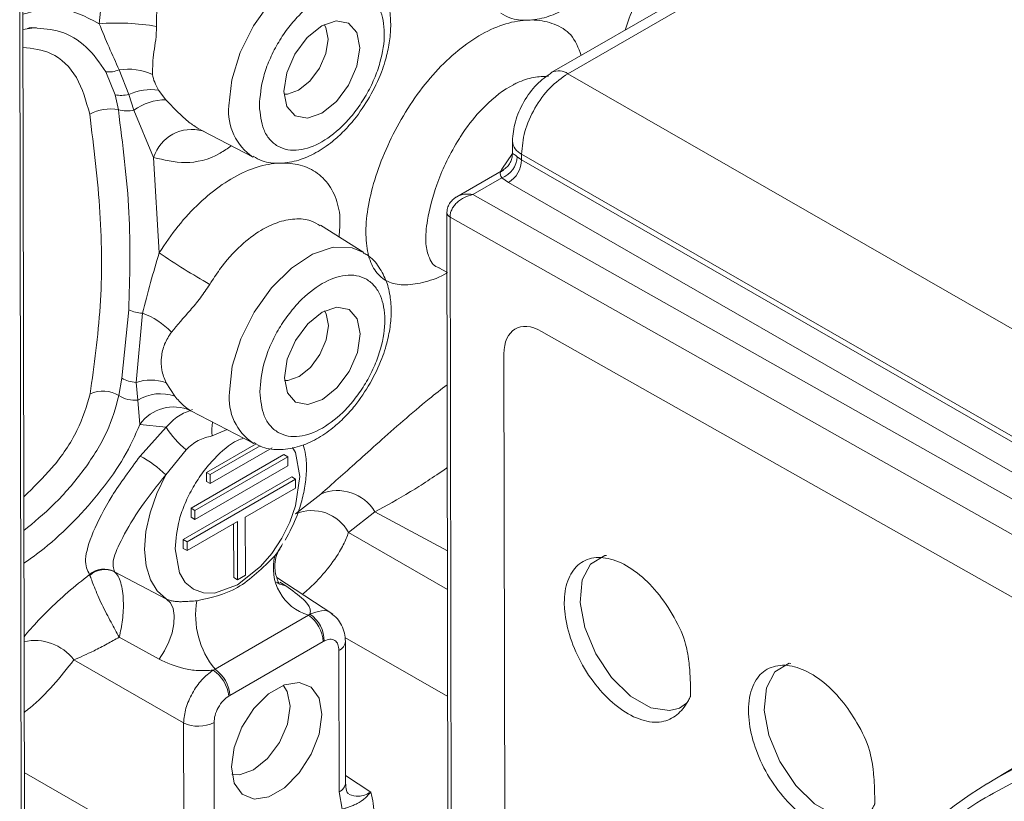
# Model space of a CAD drawing. Units: millimetres. Extents: x 5 to 415, y 0 to 297.
# Drawn here: x 289 to 291, y 90 to 91 of the extents above; entities that cross this region are included whole.
import ezdxf

# ---------------------------------------------------------------- set-up
doc = ezdxf.new("R2010")
doc.units = ezdxf.units.MM

msp = doc.modelspace()

# ---------------------------------------------------------------- linework, layer by layer
at = {"color": 7, "linetype": 'Continuous', "lineweight": 15}
for p, q in [((292.4521, 92.05139), (290.47072, 90.90756)), ((290.49989, 90.90506), (292.48127, 92.04889)), ((289.50135, 89.4507), (289.49857, 91.01908)), ((289.50721, 89.45886), (289.50443, 91.02724)), ((289.5045, 90.98573), (289.52881, 90.98942)), ((289.67287, 90.86638), (289.65579, 90.90857)), ((289.68015, 90.91204), (289.69765, 90.86701)), ((290.49989, 90.90506), (291.41806, 90.37723)), ((289.75234, 90.87507), (289.76574, 90.85722)), ((289.67876, 90.8389), (289.67287, 90.86638)), ((289.69765, 90.86701), (289.70725, 90.83833)), ((289.74321, 90.75214), (289.70725, 90.83833)), ((289.82364, 90.80346), (289.82546, 90.80413)), ((289.83227, 90.8007), (289.92526, 90.75241)), ((290.39838, 90.78197), (290.39843, 90.7573)), ((289.74325, 90.75212), (289.75319, 90.57774)), ((290.40747, 90.7532), (290.41524, 90.74775)), ((290.41522, 90.75801), (291.3334, 90.23018)), ((290.41522, 90.75801), (290.41524, 90.74775)), ((290.41524, 90.74775), (291.33341, 90.21992)), ((290.38246, 90.72964), (290.29282, 90.67789)), ((290.3264, 90.68438), (290.37907, 90.71479)), ((290.37907, 90.71479), (290.39125, 90.70609)), ((291.31231, 90.1766), (290.39125, 90.70609)), ((290.3264, 90.68438), (291.36424, 90.09828)), ((290.2788, 90.65171), (290.27879, 90.65113)), ((290.27879, 90.65113), (290.28154, 89.10487)), ((290.28453, 90.64364), (290.28453, 90.64307)), ((291.33602, 90.04926), (290.28453, 90.64307)), ((290.12684, 90.57829), (290.04815, 90.62812)), ((290.2639, 90.55017), (290.27899, 90.54233)), ((289.68495, 90.34889), (289.69784, 90.47362)), ((289.72266, 90.46756), (289.71104, 90.34105)), ((290.45185, 90.43426), (291.33622, 89.93483)), ((290.38527, 89.18339), (290.38312, 90.39283)), ((289.68495, 90.34889), (289.67969, 90.31685)), ((289.71104, 90.34105), (289.71424, 90.30858)), ((289.76584, 90.34051), (289.78189, 90.31557)), ((289.71812, 90.26433), (289.71424, 90.30858)), ((289.81127, 90.28896), (289.92619, 90.22929)), ((289.76596, 90.25894), (289.71815, 90.26431)), ((289.71865, 90.20655), (289.76596, 90.25894)), ((289.83965, 90.17658), (289.93022, 90.22886)), ((289.93771, 90.22504), (289.84672, 90.17251)), ((289.80233, 90.21809), (289.76551, 90.1721)), ((289.81146, 90.11121), (289.98116, 90.20918)), ((289.95989, 90.22148), (289.84675, 90.15617)), ((289.98823, 90.20511), (289.98116, 90.20918)), ((289.98823, 90.20511), (289.81853, 90.10714)), ((289.98826, 90.18876), (289.81856, 90.09079)), ((289.98826, 90.18876), (289.98823, 90.20511)), ((289.83968, 90.16023), (289.83965, 90.17658)), ((289.84672, 90.17251), (289.83965, 90.17658)), ((289.84675, 90.15617), (289.84672, 90.17251)), ((289.7974, 90.054), (289.99539, 90.1683)), ((290.00246, 90.16423), (289.80447, 90.04994)), ((289.84675, 90.15617), (289.83968, 90.16023)), ((290.00246, 90.16423), (289.99539, 90.1683)), ((290.00249, 90.14789), (290.00246, 90.16423)), ((290.00249, 90.14789), (289.91057, 90.09482)), ((290.04852, 90.13706), (290.0024, 90.10071)), ((289.81148, 90.09486), (289.81146, 90.11121)), ((289.81853, 90.10714), (289.81146, 90.11121)), ((289.81856, 90.09079), (289.81853, 90.10714)), ((290.14734, 90.1046), (290.09926, 90.06669)), ((289.89642, 90.08665), (289.8045, 90.03359)), ((289.81856, 90.09079), (289.81148, 90.09486)), ((289.88954, 89.98446), (289.88937, 90.08258)), ((289.89661, 89.9804), (289.89642, 90.08665)), ((289.91076, 89.98856), (289.91057, 90.09482)), ((289.79743, 90.03765), (289.7974, 90.054)), ((289.80447, 90.04994), (289.7974, 90.054)), ((289.8045, 90.03359), (289.80447, 90.04994)), ((289.79743, 90.03765), (289.8045, 90.03359)), ((289.67154, 89.99529), (289.67198, 89.99487)), ((289.67198, 89.99487), (289.76684, 89.94526)), ((289.62678, 89.98823), (289.62616, 89.98989)), ((289.88954, 89.98446), (289.89661, 89.9804)), ((289.89661, 89.9804), (289.91076, 89.98856)), ((290.07027, 89.91738), (289.96793, 89.98476)), ((291.78244, 89.92115), (291.26548, 89.60779)), ((290.02624, 89.91555), (289.85539, 89.81692)), ((290.02878, 89.91761), (290.02624, 89.91555)), ((289.75302, 89.83551), (289.68033, 89.87543)), ((290.0528, 89.86747), (289.8823, 89.76904)), ((290.0528, 89.86747), (290.05474, 89.86853)), ((290.09389, 89.60955), (290.09343, 89.86776)), ((290.08218, 89.59322), (290.08172, 89.85143)), ((289.79794, 89.71906), (289.59768, 89.83421)), ((289.8517, 89.81538), (289.85539, 89.81692)), ((289.88036, 89.76786), (289.8823, 89.76904)), ((289.7984, 89.46084), (289.79794, 89.71906)), ((289.8535, 89.71968), (289.85396, 89.46147)), ((290.08778, 89.56154), (290.08218, 89.59322))]:
    msp.add_line(p, q, dxfattribs=at)
at = {"color": 8, "linetype": 'Continuous', "lineweight": 15}
for p, q in [((290.28726, 89.10158), (290.28453, 90.64307)), ((289.85001, 90.24331), (289.87723, 90.25471)), ((290.27989, 90.03355), (290.14734, 90.1046)), ((290.09926, 90.06669), (290.28002, 89.96275)), ((289.9739, 89.97628), (289.98455, 89.96917)), ((290.28036, 89.76691), (290.09262, 89.87486)), ((290.70386, 89.74571), (290.71643, 89.75523)), ((289.50691, 89.62845), (289.7984, 89.46084)), ((290.09387, 89.62275), (290.1398, 89.59251))]:
    msp.add_line(p, q, dxfattribs=at)
at = {"color": 8, "linetype": 'Continuous', "lineweight": 15, "flags": 128}
for points in [[(289.88071, 90.84615), (289.88591, 90.89361), (289.90128, 90.94363), (289.92569, 90.99252), (289.95732, 91.03666), (289.99383, 91.07276), (290.03251, 91.09815), (290.07049, 91.11094), (290.10495, 91.1102), (290.12576, 91.1015)], [(290.37654, 90.72622), (290.37917, 90.73066), (290.39842, 90.75928)], [(289.88163, 90.32303), (289.88684, 90.37048), (289.90221, 90.42051), (289.92662, 90.4694), (289.95825, 90.51354), (289.99476, 90.54964), (290.03343, 90.57503), (290.07141, 90.58782), (290.10588, 90.58708), (290.12669, 90.57838)], [(289.99677, 90.22208), (290.00242, 90.21278), (290.01052, 90.16885), (290.00259, 90.11567), (289.99205, 90.08593), (289.97726, 90.05629), (289.95905, 90.02862), (289.93863, 90.00458), (289.89664, 89.97107), (289.85463, 89.95609), (289.83417, 89.95653), (289.81589, 89.96313), (289.80103, 89.97566), (289.7904, 89.99318), (289.7823, 90.0371), (289.7823, 90.0371)], [(289.96767, 89.97582), (289.97351, 89.97214), (289.98455, 89.96917)]]:
    msp.add_lwpolyline(points, dxfattribs=at)
at = {"color": 7, "linetype": 'Continuous', "lineweight": 15, "flags": 128}
for points in [[(289.9812, 90.87271), (289.98641, 90.90636), (290.00136, 90.94096), (290.02377, 90.97125), (290.05024, 90.99262), (290.07672, 91.00182), (290.0992, 90.99744), (290.11424, 90.98015), (290.11956, 90.95259), (290.11435, 90.91895), (290.0994, 90.88434), (290.07699, 90.85405), (290.05052, 90.83268), (290.02404, 90.82349), (290.00156, 90.82786), (289.98652, 90.84515), (289.9812, 90.87271)], [(289.98135, 90.86772), (289.98749, 90.86778), (290.00806, 90.87492), (290.02862, 90.89152), (290.04603, 90.91506), (290.05764, 90.94193), (290.06169, 90.96807), (290.05756, 90.98948), (290.05448, 90.99492)], [(289.98212, 90.34959), (289.98734, 90.38324), (290.00229, 90.41784), (290.0247, 90.44813), (290.05116, 90.4695), (290.07765, 90.4787), (290.10013, 90.47432), (290.11517, 90.45703), (290.12049, 90.42947), (290.11528, 90.39583), (290.10033, 90.36122), (290.07791, 90.33093), (290.05145, 90.30956), (290.02496, 90.30037), (290.00249, 90.30474), (289.98745, 90.32203), (289.98212, 90.34959)], [(289.98227, 90.3446), (289.98842, 90.34466), (290.00899, 90.3518), (290.02955, 90.3684), (290.04696, 90.39193), (290.05857, 90.41881), (290.06262, 90.44495), (290.05849, 90.46636), (290.0554, 90.4718)], [(289.76684, 89.94526), (289.74992, 89.96004), (289.73732, 89.98056), (289.7295, 90.00609), (289.72674, 90.0357), (289.72914, 90.06832), (289.73661, 90.10276), (289.74888, 90.13778), (289.76551, 90.1721)], [(290.57031, 90.02454), (290.5676, 90.02459), (290.54133, 90.00892), (290.52608, 89.98006), (290.52214, 89.93899), (290.53066, 89.89306), (290.55057, 89.84506), (290.57979, 89.80162), (290.6141, 89.76799), (290.65153, 89.74666), (290.6852, 89.74131), (290.704, 89.74587), (290.704, 89.74587)], [(289.75302, 89.83551), (289.76293, 89.85058), (289.77102, 89.86692), (289.77689, 89.88371), (289.78022, 89.90005), (289.78084, 89.91511), (289.77872, 89.92809), (289.77397, 89.93831), (289.76684, 89.94526)], [(290.90675, 89.8277), (290.90404, 89.82776), (290.87777, 89.81208), (290.86251, 89.78322), (290.85858, 89.74215), (290.86709, 89.69622), (290.887, 89.64823), (290.91622, 89.60478), (290.95053, 89.57115), (290.98797, 89.54982), (291.02163, 89.54447), (291.04043, 89.54903), (291.04043, 89.54903)], [(289.88517, 89.63864), (289.89009, 89.67418), (289.90439, 89.71118), (289.92633, 89.74519), (289.95327, 89.7721), (289.98197, 89.78866), (290.00895, 89.79288), (290.03097, 89.78425), (290.04536, 89.76381), (290.0504, 89.73402), (290.04548, 89.69848), (290.03118, 89.66148), (290.00924, 89.62747), (289.9823, 89.60056), (289.95361, 89.584), (289.92663, 89.57978), (289.90461, 89.58841), (289.89021, 89.60885), (289.88517, 89.63864)], [(289.8861, 89.62508), (289.89978, 89.62414), (289.9255, 89.63307), (289.95119, 89.65382), (289.97296, 89.68324), (289.98748, 89.71683), (289.99254, 89.7495), (289.98737, 89.77626), (289.97962, 89.78774)]]:
    msp.add_lwpolyline(points, dxfattribs=at)
at = {"color": 7, "linetype": 'Continuous', "lineweight": 15}
for centre, radius, start, end in [((289.67605, 90.56862), 0.42903, 80.29415, 94.32956), ((289.66134, 90.9565), 0.04827, 263.37118, 292.93481), ((289.69671, 90.80554), 0.10779, 65.58465, 98.83543), ((289.73849, 90.77951), 0.09656, 81.7551, 115.02217), ((289.68376, 90.92507), 0.0597, 259.48545, 283.45905), ((289.76458, 90.7608), 0.09642, 89.30993, 126.47675), ((289.66277, 90.7646), 0.07601, 77.85151, 118.58823), ((289.69441, 90.90862), 0.07145, 257.34974, 280.35495), ((290.36386, 90.75573), 0.04368, 290.38054, 356.68172), ((290.36461, 90.74917), 0.05065, 301.7377, 358.3978), ((290.54312, 91.74323), 1.40796, 235.87187, 240.30983), ((289.72398, 90.52681), 0.05926, 243.82555, 268.72597), ((289.67519, 90.33699), 0.13893, 43.70233, 70.01861), ((289.71406, 90.39842), 0.05745, 239.55621, 266.98595), ((289.73763, 90.25957), 0.08571, 70.7857, 108.07654), ((289.6507, 90.27142), 0.0539, 57.45663, 115.72192), ((289.70971, 90.36597), 0.05757, 238.56894, 274.51763), ((289.75525, 90.24245), 0.07782, 69.98241, 121.80169), ((289.77928, 90.22173), 0.07449, 65.11044, 145.1422), ((289.99001, 90.25355), 0.14037, 173.83758, 184.18093), ((289.91128, 90.35168), 0.17239, 212.54687, 230.80029), ((289.61578, 90.01752), 0.2152, 45.91473, 61.44483), ((290.07944, 90.06453), 0.07884, 30.54566, 113.08738), ((290.03224, 90.03078), 0.07603, 28.18309, 113.10501), ((290.05179, 90.00173), 0.08989, 165.36604, 253.48559), ((289.65268, 89.96043), 0.03964, 61.57919, 131.99245), ((289.65398, 89.96024), 0.03903, 62.5315, 134.17841), ((289.97537, 89.91571), 0.15541, 170.21575, 219.46859), ((289.99123, 89.86483), 0.06163, 2.45108, 55.38217), ((289.99534, 89.86851), 0.05941, 0.0145, 55.73478), ((289.81618, 89.76156), 0.06449, 5.60695, 56.57481), ((289.82012, 89.76559), 0.06228, 3.17726, 55.50217), ((289.8251, 89.77468), 0.0619, 243.97307, 297.31486), ((291.63911, 88.99097), 0.7211, 114.09577, 136.95227)]:
    msp.add_arc(centre, radius, start, end, dxfattribs=at)
at = {"color": 8, "linetype": 'Continuous', "lineweight": 15}
for centre, radius, start, end in [((290.4831, 90.88062), 0.02965, 55.51156, 114.65675), ((289.97998, 90.8358), 0.09981, 174.04573, 236.35133), ((289.81287, 90.73016), 0.073, 74.04251, 162.496), ((290.42787, 90.7848), 0.02962, 185.50126, 244.73228), ((290.28869, 90.6521), 0.00994, 185.41053, 245.26376), ((290.28816, 90.65229), 0.00938, 183.45414, 247.21772), ((289.98091, 90.31268), 0.09981, 174.04573, 236.35133), ((289.5259, 89.7787), 0.09074, 37.71253, 102.35339), ((290.07426, 89.86915), 0.01922, 292.83112, 355.92416), ((290.0742, 89.6113), 0.01977, 293.78615, 354.90683)]:
    msp.add_arc(centre, radius, start, end, dxfattribs=at)
at = {"color": 7, "linetype": 'Continuous', "lineweight": 15}
msp.add_ellipse((290.45322, 90.35182), major_axis=(-0.04935, 0.08698), ratio=0.572311, start_param=5.5216498, end_param=7.0749928, dxfattribs=at)
msp.add_ellipse((290.45322, 90.35182), major_axis=(-0.04935, 0.08698), ratio=0.572311, start_param=5.5216498, end_param=7.0749928, dxfattribs=at)
at = {"color": 8, "linetype": 'Continuous', "lineweight": 15}
for points, knots in [([(289.64366, 90.99643), (289.6473, 91.02655), (289.65456, 91.08665), (289.68779, 91.17092), (289.73635, 91.2397), (289.79831, 91.28648), (289.86744, 91.30396), (289.936, 91.29326), (289.9944, 91.25416), (290.0343, 91.20505), (290.04374, 91.16503), (290.04695, 91.15142)], [0, 0, 0, 0, 0.1176194, 0.2346706, 0.3521604, 0.4694193, 0.5868558, 0.7045256, 0.822176, 0.93954, 1, 1, 1, 1]), ([(289.74838, 90.99151), (289.74862, 91.00842), (289.74893, 91.02975), (289.75186, 91.05198), (289.75274, 91.05783), (289.753, 91.05951), (289.75669, 91.08233), (289.76886, 91.12671), (289.80134, 91.18041), (289.8457, 91.21491), (289.89786, 91.22554), (289.94169, 91.21869), (289.96353, 91.20217), (289.9694, 91.19773)], [0, 0, 0, 0, 0.1169039, 0.1474831, 0.1557591, 0.1581419, 0.1593542, 0.3171136, 0.4791829, 0.6271507, 0.7727376, 0.9390019, 1, 1, 1, 1]), ([(289.50445, 91.01373), (289.5256, 91.01936), (289.57494, 91.0325), (289.61867, 91.00954), (289.64366, 90.99643)], [0, 0, 0, 0, 0.4286426, 1, 1, 1, 1]), ([(289.52435, 90.98856), (289.54084, 90.98747), (289.57556, 90.98518), (289.6224, 90.95694), (289.64464, 90.92469), (289.65577, 90.90855)], [0, 0, 0, 0, 0.3114429, 0.6554783, 1, 1, 1, 1]), ([(289.50456, 90.95336), (289.52232, 90.95117), (289.56057, 90.94644), (289.60692, 90.90184), (289.61991, 90.85483), (289.6264, 90.83134)], [0, 0, 0, 0, 0.3025182, 0.6513723, 1, 1, 1, 1]), ([(290.46444, 90.90033), (290.45555, 90.90011), (290.43757, 90.89965), (290.41487, 90.89218), (290.3848, 90.87753), (290.35135, 90.85175), (290.31988, 90.81439), (290.30431, 90.79112), (290.2916, 90.77064), (290.27593, 90.74157), (290.25528, 90.69174), (290.24261, 90.64015), (290.23859, 90.5981), (290.24513, 90.56869), (290.25428, 90.55306), (290.26424, 90.55064), (290.26551, 90.55032)], [0, 0, 0, 0, 0.0687168, 0.1389565, 0.1555617, 0.280678, 0.3779098, 0.4067262, 0.4222493, 0.4992851, 0.5713338, 0.7002771, 0.7972638, 0.8796502, 0.9846085, 1, 1, 1, 1]), ([(289.88507, 90.77328), (289.87832, 90.76858), (289.8505, 90.74921), (289.79984, 90.73786), (289.76213, 90.74736), (289.74325, 90.75212)], [0, 0, 0, 0, 0.1378725, 0.5683247, 1, 1, 1, 1]), ([(290.39923, 90.75731), (290.39898, 90.75792), (290.39835, 90.75944), (290.40087, 90.7583), (290.40425, 90.75595), (290.40642, 90.7541), (290.40747, 90.7532)], [0, 0, 0, 0, 0.2626701, 0.6611585, 0.8359588, 1, 1, 1, 1]), ([(289.75319, 90.57774), (289.7645, 90.59444), (289.78708, 90.62776), (289.82656, 90.66985), (289.86823, 90.70391), (289.91118, 90.7282), (289.95351, 90.74127), (289.99329, 90.74307), (290.02854, 90.73366), (290.05719, 90.71319), (290.07614, 90.68177), (290.0852, 90.64568), (290.08288, 90.6185), (290.08187, 90.60677)], [0, 0, 0, 0, 0.0933865, 0.1863537, 0.2791448, 0.3717703, 0.4644985, 0.557455, 0.6504337, 0.7435528, 0.8366421, 0.9294566, 1, 1, 1, 1]), ([(290.37907, 90.71479), (290.378, 90.71679), (290.37559, 90.72129), (290.37701, 90.72607), (290.38081, 90.728), (290.3828, 90.72901)], [0, 0, 0, 0, 0.277914, 0.6224843, 1, 1, 1, 1]), ([(289.84575, 90.52011), (289.8516, 90.52922), (289.86858, 90.55564), (289.90036, 90.59105), (289.93654, 90.61876), (289.97005, 90.63477), (290.00123, 90.641), (290.02875, 90.63875), (290.04207, 90.63057), (290.04759, 90.62717)], [0, 0, 0, 0, 0.1029586, 0.2986268, 0.4644625, 0.5958327, 0.7450728, 0.8943068, 1, 1, 1, 1]), ([(290.27935, 90.33685), (290.26834, 90.32827), (290.24089, 90.30688), (290.18311, 90.2576), (290.11089, 90.19227), (290.06936, 90.1555), (290.04852, 90.13706)], [0, 0, 0, 0, 0.1189599, 0.2965711, 0.647234, 1, 1, 1, 1]), ([(289.6273, 90.31998), (289.62086, 90.29796), (289.608, 90.25404), (289.56193, 90.18575), (289.52379, 90.14923), (289.50601, 90.13221)], [0, 0, 0, 0, 0.3491187, 0.6966518, 1, 1, 1, 1]), ([(289.67969, 90.31685), (289.67374, 90.29503), (289.66183, 90.25136), (289.61817, 90.18166), (289.56428, 90.11826), (289.52459, 90.08548), (289.50612, 90.07023)], [0, 0, 0, 0, 0.2585345, 0.5173859, 0.7755349, 1, 1, 1, 1]), ([(289.50623, 90.01057), (289.51857, 90.01927), (289.54951, 90.04109), (289.59901, 90.08737), (289.6489, 90.1439), (289.6914, 90.2043), (289.70924, 90.24433), (289.71815, 90.26431)], [0, 0, 0, 0, 0.1416866, 0.3550777, 0.5698447, 0.7852806, 1, 1, 1, 1]), ([(289.7823, 90.0371), (289.7838, 90.05457), (289.7861, 90.08145), (289.80027, 90.12039), (289.81496, 90.14996), (289.83322, 90.17777), (289.85969, 90.20845), (289.88604, 90.2322), (289.90379, 90.23776), (289.90758, 90.23895)], [0, 0, 0, 0, 0.2248413, 0.3458773, 0.4694819, 0.5930864, 0.7141224, 0.9389637, 1, 1, 1, 1]), ([(290.27962, 90.18536), (290.27916, 90.18504), (290.25456, 90.16816), (290.20647, 90.13648), (290.16816, 90.11582), (290.14734, 90.1046)], [0, 0, 0, 0, 0.0086125, 0.4614038, 1, 1, 1, 1]), ([(290.01488, 89.95384), (290.01765, 89.95608), (290.03201, 89.96765), (290.05745, 89.99472), (290.07849, 90.0241), (290.09217, 90.04823), (290.09642, 90.05932), (290.09926, 90.06669)], [0, 0, 0, 0, 0.07383669, 0.38262441, 0.69022531, 0.79395438, 1, 1, 1, 1]), ([(289.97848, 90.04583), (289.97699, 90.04261), (289.97377, 90.03562), (289.96795, 90.02836), (289.96482, 90.02444)], [0, 0, 0, 0, 0.4611219, 1, 1, 1, 1]), ([(289.50647, 89.87616), (289.51035, 89.88087), (289.52179, 89.89477), (289.5492, 89.92326), (289.58612, 89.95832), (289.61282, 89.97937), (289.62616, 89.98989)], [0, 0, 0, 0, 0.1462014, 0.4309487, 0.7156518, 1, 1, 1, 1]), ([(290.02878, 89.91761), (290.03584, 89.92013), (290.04996, 89.92519), (290.06364, 89.92387), (290.06757, 89.91901), (290.06769, 89.91886)], [0, 0, 0, 0, 0.4911628, 0.9838281, 1, 1, 1, 1]), ([(289.59768, 89.83421), (289.57269, 89.8026), (289.54476, 89.76727), (289.51034, 89.74096), (289.50671, 89.73818)], [0, 0, 0, 0, 0.8945541, 1, 1, 1, 1]), ([(290.1398, 89.59251), (290.13601, 89.59053), (290.12854, 89.58661), (290.11439, 89.58336), (290.10581, 89.58635), (290.10018, 89.58831)], [0, 0, 0, 0, 0.26095354, 0.51494917, 1, 1, 1, 1])]:
    msp.add_open_spline(points, degree=3, knots=knots, dxfattribs=at)
at = {"color": 7, "linetype": 'Continuous', "lineweight": 15}
for points, knots in [([(290.60423, 90.98464), (290.60922, 90.99902), (290.62064, 91.03191), (290.64705, 91.08351), (290.6809, 91.13555), (290.72002, 91.18116), (290.76231, 91.21849), (290.80628, 91.24609), (290.85004, 91.26214), (290.89162, 91.26631), (290.92831, 91.25829), (290.96163, 91.23925), (290.97152, 91.21339), (290.97676, 91.19969)], [0, 0, 0, 0, 0.0712665, 0.1630168, 0.2547519, 0.3464882, 0.4383002, 0.5299497, 0.6214197, 0.7131397, 0.8048891, 0.8966553, 1, 1, 1, 1]), ([(290.37766, 91.01537), (290.38292, 91.01232), (290.39778, 91.00371), (290.42706, 91.00137), (290.46036, 91.00692), (290.4925, 91.02104), (290.52012, 91.03983), (290.54335, 91.061), (290.5672, 91.08736), (290.58133, 91.10962), (290.59026, 91.12369)], [0, 0, 0, 0, 0.07796469, 0.22032656, 0.36459839, 0.49945392, 0.63446839, 0.73684393, 0.83369018, 1, 1, 1, 1]), ([(290.13771, 90.86244), (290.14548, 90.87743), (290.15639, 90.89846), (290.16711, 90.93057), (290.1736, 90.95755), (290.1769, 90.98861), (290.17546, 91.01927), (290.16844, 91.04901), (290.15431, 91.07554), (290.13933, 91.09392), (290.12767, 91.09942), (290.12525, 91.10056)], [0, 0, 0, 0, 0.16888592, 0.23711373, 0.34875575, 0.46212849, 0.58218968, 0.70627851, 0.83361476, 0.96537749, 1, 1, 1, 1]), ([(289.93627, 90.84678), (289.93777, 90.86425), (289.94007, 90.89113), (289.95424, 90.93006), (289.96893, 90.95966), (289.98718, 90.98735), (290.01372, 91.01862), (290.05014, 91.04774), (290.08659, 91.06069), (290.11319, 91.06009), (290.13148, 91.0535), (290.14633, 91.04095), (290.16017, 91.01819), (290.16724, 90.98012), (290.16032, 90.93396), (290.14659, 90.89529), (290.13181, 90.86563), (290.11358, 90.83796), (290.08704, 90.80668), (290.05062, 90.77757), (290.01417, 90.76462), (289.98757, 90.76521), (289.96926, 90.77179), (289.9545, 90.78439), (289.94022, 90.8069), (289.93783, 90.83107), (289.93627, 90.84678)], [0, 0, 0, 0, 0.0598642, 0.0920902, 0.125, 0.1579098, 0.1901358, 0.25, 0.3098642, 0.3420902, 0.375, 0.4079098, 0.4401358, 0.5, 0.5598642, 0.5920902, 0.625, 0.6579098, 0.6901358, 0.75, 0.8098642, 0.8420902, 0.875, 0.9079098, 0.9401358, 1, 1, 1, 1]), ([(290.28019, 90.54171), (290.27838, 90.54066), (290.26193, 90.53109), (290.23387, 90.52243), (290.19836, 90.5172), (290.16939, 90.52383), (290.14776, 90.54161), (290.13452, 90.57079), (290.12952, 90.60976), (290.13306, 90.65708), (290.14571, 90.71054), (290.16655, 90.76665), (290.19435, 90.82223), (290.22839, 90.87431), (290.26746, 90.9199), (290.30977, 90.95724), (290.35373, 90.98484), (290.39749, 91.00089), (290.43908, 91.00506), (290.47577, 90.99704), (290.50908, 90.978), (290.51897, 90.95214), (290.52421, 90.93844)], [0, 0, 0, 0, 0.0064227, 0.05840815, 0.11044907, 0.16243019, 0.21434299, 0.26626149, 0.31817188, 0.37011061, 0.42214381, 0.47406631, 0.52602372, 0.5779725, 0.62992199, 0.6819143, 0.73381461, 0.78561329, 0.83755354, 0.88951039, 0.94147679, 1, 1, 1, 1]), ([(289.51266, 90.9875), (289.515, 90.98834), (289.51898, 90.98977), (289.52279, 90.98891), (289.52435, 90.98856)], [0, 0, 0, 0, 0.5906754, 1, 1, 1, 1]), ([(289.68015, 90.91204), (289.67403, 90.92565), (289.6618, 90.95284), (289.64969, 90.98191), (289.64365, 90.99643)], [0, 0, 0, 0, 0.5006639, 1, 1, 1, 1]), ([(289.74126, 90.90368), (289.74142, 90.91705), (289.74166, 90.93697), (289.74767, 90.96663), (289.74814, 90.98322), (289.74838, 90.99151)], [0, 0, 0, 0, 0.5047771, 0.7526306, 1, 1, 1, 1]), ([(289.74126, 90.90368), (289.74226, 90.89889), (289.74427, 90.88929), (289.74965, 90.87982), (289.75234, 90.87507)], [0, 0, 0, 0, 0.499189, 1, 1, 1, 1]), ([(290.47073, 90.90757), (290.46121, 90.90078), (290.44221, 90.88722), (290.41824, 90.85417), (290.40168, 90.81685), (290.39948, 90.7936), (290.39838, 90.78196)], [0, 0, 0, 0, 0.2503608, 0.500059, 0.7497281, 1, 1, 1, 1]), ([(290.41522, 90.75801), (290.41639, 90.77165), (290.41872, 90.79893), (290.4382, 90.84272), (290.46628, 90.88153), (290.48869, 90.89722), (290.49989, 90.90506)], [0, 0, 0, 0, 0.2500024, 0.5, 0.7499976, 1, 1, 1, 1]), ([(289.83524, 90.79923), (289.82985, 90.80214), (289.81897, 90.80804), (289.79456, 90.82653), (289.77734, 90.84486), (289.76574, 90.85722)], [0, 0, 0, 0, 0.24200048, 0.48929177, 1, 1, 1, 1]), ([(289.92511, 90.75412), (289.93037, 90.75107), (289.94523, 90.74246), (289.97451, 90.74012), (290.00781, 90.74567), (290.03995, 90.75979), (290.06758, 90.77858), (290.09081, 90.79975), (290.11465, 90.82611), (290.12878, 90.84837), (290.13771, 90.86244)], [0, 0, 0, 0, 0.0779647, 0.2203266, 0.3645984, 0.4994539, 0.6344684, 0.7368439, 0.8336902, 1, 1, 1, 1]), ([(289.67876, 90.8389), (289.68683, 90.77571), (289.70295, 90.64935), (289.69955, 90.53219), (289.69784, 90.47362)], [0, 0, 0, 0, 0.5000679, 1, 1, 1, 1]), ([(289.6264, 90.83134), (289.63388, 90.77079), (289.64883, 90.64987), (289.64914, 90.47776), (289.63459, 90.37262), (289.6273, 90.31998)], [0, 0, 0, 0, 0.3336382, 0.6663618, 1, 1, 1, 1]), ([(290.39842, 90.75806), (290.39826, 90.75555), (290.39792, 90.75025), (290.39481, 90.74222), (290.38948, 90.73455), (290.38423, 90.73095), (290.38158, 90.72913)], [0, 0, 0, 0, 0.2189843, 0.4645635, 0.7288557, 1, 1, 1, 1]), ([(290.29685, 90.68021), (290.29475, 90.67881), (290.29038, 90.67588), (290.28464, 90.66963), (290.27993, 90.66149), (290.27918, 90.65506), (290.2788, 90.65172)], [0, 0, 0, 0, 0.2183914, 0.4554672, 0.716906, 1, 1, 1, 1]), ([(290.3264, 90.68438), (290.32116, 90.68291), (290.3104, 90.6799), (290.29854, 90.67137), (290.2913, 90.66308), (290.28743, 90.65653), (290.28501, 90.64996), (290.28469, 90.64572), (290.28453, 90.64364)], [0, 0, 0, 0, 0.2516614, 0.5164219, 0.6455811, 0.7686953, 0.8865402, 1, 1, 1, 1]), ([(290.29692, 90.68025), (290.30144, 90.68223), (290.31027, 90.68611), (290.32112, 90.68495), (290.3264, 90.68438)], [0, 0, 0, 0, 0.51268255, 1, 1, 1, 1]), ([(289.72266, 90.46756), (289.72747, 90.48588), (289.73653, 90.52041), (289.74787, 90.55943), (289.75319, 90.57774)], [0, 0, 0, 0, 0.5307038, 1, 1, 1, 1]), ([(290.13864, 90.33932), (290.14641, 90.35431), (290.15732, 90.37534), (290.16804, 90.40745), (290.17452, 90.43443), (290.17783, 90.46549), (290.17639, 90.49615), (290.16937, 90.52589), (290.15524, 90.55242), (290.14026, 90.5708), (290.1286, 90.5763), (290.12617, 90.57744)], [0, 0, 0, 0, 0.1688859, 0.2371137, 0.3487557, 0.4621285, 0.5821897, 0.7062785, 0.8336148, 0.9653775, 1, 1, 1, 1]), ([(289.9372, 90.32366), (289.93869, 90.34113), (289.94099, 90.36801), (289.95517, 90.40694), (289.96986, 90.43654), (289.98811, 90.46423), (290.01465, 90.4955), (290.05107, 90.52462), (290.08751, 90.53757), (290.11412, 90.53697), (290.1324, 90.53038), (290.14726, 90.51783), (290.1611, 90.49507), (290.16817, 90.457), (290.16125, 90.41084), (290.14752, 90.37217), (290.13274, 90.34251), (290.11451, 90.31484), (290.08796, 90.28356), (290.05155, 90.25444), (290.0151, 90.2415), (289.9885, 90.24209), (289.97019, 90.24867), (289.95543, 90.26127), (289.94114, 90.28378), (289.93875, 90.30795), (289.9372, 90.32366)], [0, 0, 0, 0, 0.0598642, 0.0920902, 0.125, 0.1579098, 0.1901358, 0.25, 0.3098642, 0.3420902, 0.375, 0.4079098, 0.4401358, 0.5, 0.5598642, 0.5920902, 0.625, 0.6579098, 0.6901358, 0.75, 0.8098642, 0.8420902, 0.875, 0.9079098, 0.9401358, 1, 1, 1, 1]), ([(289.77563, 90.43298), (289.78678, 90.44593), (289.80341, 90.46527), (289.82903, 90.4948), (289.84017, 90.51167), (289.84575, 90.52011)], [0, 0, 0, 0, 0.5034287, 0.7514116, 1, 1, 1, 1]), ([(289.77563, 90.43298), (289.77108, 90.42579), (289.76199, 90.41144), (289.7566, 90.38739), (289.75665, 90.36344), (289.76277, 90.34816), (289.76584, 90.34051)], [0, 0, 0, 0, 0.2508587, 0.5005367, 0.7500119, 1, 1, 1, 1]), ([(289.92604, 90.231), (289.9313, 90.22795), (289.94615, 90.21934), (289.97544, 90.217), (290.00874, 90.22255), (290.04088, 90.23667), (290.0685, 90.25546), (290.09173, 90.27663), (290.11558, 90.30299), (290.12971, 90.32525), (290.13864, 90.33932)], [0, 0, 0, 0, 0.07796469, 0.22032656, 0.36459839, 0.49945392, 0.63446839, 0.73684393, 0.83369018, 1, 1, 1, 1]), ([(289.81063, 90.2893), (289.80625, 90.29214), (289.79748, 90.29782), (289.7871, 90.30964), (289.78189, 90.31557)], [0, 0, 0, 0, 0.4986806, 1, 1, 1, 1]), ([(289.76596, 90.25894), (289.77307, 90.26648), (289.78691, 90.28117), (289.80541, 90.28796), (289.81441, 90.29127)], [0, 0, 0, 0, 0.51334211, 1, 1, 1, 1]), ([(289.80233, 90.21809), (289.80938, 90.22426), (289.82348, 90.23658), (289.84117, 90.24107), (289.85001, 90.24331)], [0, 0, 0, 0, 0.5000732, 1, 1, 1, 1]), ([(289.98374, 90.05277), (289.99151, 90.06775), (290.00242, 90.08879), (290.01314, 90.12089), (290.01967, 90.14789), (290.02278, 90.17885), (290.02218, 90.2058), (290.01786, 90.22118), (290.01617, 90.22717)], [0, 0, 0, 0, 0.2562724, 0.3598033, 0.5292121, 0.7012472, 0.8834316, 1, 1, 1, 1]), ([(289.62616, 89.98989), (289.62224, 89.9978), (289.61441, 90.01361), (289.62999, 90.06504), (289.66389, 90.13229), (289.7004, 90.1818), (289.71865, 90.20655)], [0, 0, 0, 0, 0.2505166, 0.5005505, 0.7504456, 1, 1, 1, 1]), ([(289.67154, 89.99529), (289.66975, 90.00149), (289.66617, 90.01387), (289.68465, 90.05588), (289.71678, 90.11109), (289.74982, 90.15245), (289.76551, 90.1721)], [0, 0, 0, 0, 0.252296, 0.5038106, 0.7643219, 1, 1, 1, 1]), ([(289.97177, 89.97388), (289.97193, 89.97392), (289.97242, 89.97403), (289.9703, 89.978), (289.96712, 89.98616), (289.96444, 89.9984), (289.96448, 90.01337), (289.96838, 90.02944), (289.97433, 90.03841), (289.97733, 90.04294)], [0, 0, 0, 0, 0.0589356, 0.1784347, 0.3108969, 0.4620453, 0.6316663, 0.8140781, 1, 1, 1, 1]), ([(289.96482, 90.02444), (289.94251, 90.00232), (289.8978, 89.95798), (289.84744, 89.94741), (289.82222, 89.94212)], [0, 0, 0, 0, 0.49910298, 1, 1, 1, 1]), ([(290.724, 89.76775), (290.72393, 89.7676), (290.72356, 89.7668), (290.72192, 89.76349), (290.71477, 89.75077), (290.70001, 89.73162), (290.67157, 89.71804), (290.63511, 89.72165), (290.59545, 89.74221), (290.55745, 89.77762), (290.52521, 89.8229), (290.50267, 89.87398), (290.49424, 89.91298), (290.49251, 89.9486), (290.49768, 89.98038), (290.51637, 90.00982), (290.54574, 90.02313), (290.58231, 90.01944), (290.62146, 89.9992), (290.6597, 89.96387), (290.69122, 89.91862), (290.71464, 89.87181), (290.71897, 89.84338), (290.7208, 89.83136)], [0, 0, 0, 0, 0.0008168, 0.0042556, 0.0180145, 0.0732845, 0.1289813, 0.1876905, 0.2467498, 0.3033719, 0.3620221, 0.4195824, 0.4771236, 0.4955397, 0.5526994, 0.6101652, 0.6688881, 0.7254593, 0.7845433, 0.8411567, 0.8998212, 0.9576378, 1, 1, 1, 1]), ([(289.68033, 89.87543), (289.68269, 89.88581), (289.68628, 89.90155), (289.68796, 89.92466), (289.68804, 89.9425), (289.6866, 89.96), (289.68345, 89.9757), (289.67859, 89.9882), (289.67418, 89.99265), (289.67198, 89.99487)], [0, 0, 0, 0, 0.2277749, 0.3453876, 0.4670356, 0.5951266, 0.7284396, 0.864516, 1, 1, 1, 1]), ([(289.68033, 89.87543), (289.67557, 89.88436), (289.66835, 89.8979), (289.65705, 89.91861), (289.6487, 89.93509), (289.64109, 89.95185), (289.63469, 89.96747), (289.62983, 89.98054), (289.62779, 89.98568), (289.62678, 89.98823)], [0, 0, 0, 0, 0.2293921, 0.3481744, 0.4712138, 0.6004758, 0.7339245, 0.8682013, 1, 1, 1, 1]), ([(289.98455, 89.96917), (289.99638, 89.96095), (290.01413, 89.94861), (290.02656, 89.93397), (290.03002, 89.92501), (290.02918, 89.92), (290.02878, 89.91761)], [0, 0, 0, 0, 0.4999833, 0.7500281, 0.8809117, 1, 1, 1, 1]), ([(289.82222, 89.94212), (289.81793, 89.94178), (289.80998, 89.94115), (289.79819, 89.94042), (289.78832, 89.94033), (289.7807, 89.94091), (289.77327, 89.94237), (289.76905, 89.94427), (289.76684, 89.94526)], [0, 0, 0, 0, 0.26900675, 0.49939645, 0.62239928, 0.75001346, 0.86919337, 1, 1, 1, 1]), ([(290.09343, 89.86777), (290.09309, 89.87295), (290.09239, 89.88341), (290.08695, 89.89772), (290.0788, 89.91016), (290.07132, 89.91592), (290.06757, 89.9188)], [0, 0, 0, 0, 0.2439866, 0.4932568, 0.7460377, 1, 1, 1, 1]), ([(289.59768, 89.83421), (289.60921, 89.83909), (289.62694, 89.8466), (289.65668, 89.86237), (289.67284, 89.8713), (289.68033, 89.87543)], [0, 0, 0, 0, 0.4995718, 0.76824, 1, 1, 1, 1]), ([(290.05474, 89.86853), (290.05818, 89.86989), (290.06532, 89.87273), (290.07436, 89.87029), (290.08056, 89.86307), (290.08134, 89.85521), (290.08172, 89.85143)], [0, 0, 0, 0, 0.2407635, 0.4999907, 0.7592236, 1, 1, 1, 1]), ([(289.8517, 89.81538), (289.84728, 89.81499), (289.83799, 89.81417), (289.81966, 89.81455), (289.78926, 89.8188), (289.76752, 89.82883), (289.75302, 89.83551)], [0, 0, 0, 0, 0.1192124, 0.2503017, 0.5002378, 1, 1, 1, 1]), ([(290.7208, 89.83136), (290.72116, 89.82785), (290.72309, 89.80874), (290.72378, 89.78784), (290.72402, 89.77047), (290.72403, 89.768), (290.72403, 89.76788), (290.72403, 89.76784)], [0, 0, 0, 0, 0.16173751, 0.88002965, 0.9940505, 0.99852005, 1, 1, 1, 1]), ([(289.79794, 89.71906), (289.79885, 89.7278), (289.80066, 89.74525), (289.81313, 89.77351), (289.83071, 89.79895), (289.84471, 89.80991), (289.8517, 89.81538)], [0, 0, 0, 0, 0.2511766, 0.5015567, 0.7511584, 1, 1, 1, 1]), ([(291.05724, 89.63453), (291.05559, 89.64571), (291.05149, 89.67353), (291.02964, 89.71804), (290.99954, 89.76284), (290.96274, 89.79883), (290.92309, 89.82115), (290.88598, 89.82671), (290.85567, 89.81538), (290.83494, 89.78652), (290.82716, 89.74452), (290.83428, 89.69373), (290.85311, 89.64232), (290.88259, 89.59458), (290.91921, 89.55546), (290.95842, 89.52983), (290.99642, 89.52062), (291.03221, 89.52923), (291.05028, 89.5518), (291.05903, 89.56797), (291.06025, 89.5705), (291.06043, 89.57089), (291.06044, 89.57092)], [0, 0, 0, 0, 0.03955998, 0.09836208, 0.15038748, 0.20916267, 0.2681324, 0.32463273, 0.38366666, 0.440529, 0.50454715, 0.56172248, 0.61920387, 0.67794278, 0.73452938, 0.79362941, 0.85025831, 0.90893901, 0.98641048, 0.99792955, 0.99983944, 1, 1, 1, 1]), ([(289.8535, 89.71968), (289.85387, 89.72389), (289.85462, 89.73263), (289.86078, 89.74699), (289.8698, 89.75986), (289.87693, 89.76526), (289.88036, 89.76786)], [0, 0, 0, 0, 0.2407764, 0.5000093, 0.7592365, 1, 1, 1, 1]), ([(290.72403, 89.76784), (290.72403, 89.76782), (290.72402, 89.76779), (290.72401, 89.76776), (290.724, 89.76775)], [0, 0, 0, 0, 0.7035508, 1, 1, 1, 1]), ([(291.06047, 89.57101), (291.06047, 89.57105), (291.06047, 89.57131), (291.06046, 89.57238), (291.06042, 89.57674), (291.06009, 89.59425), (291.05931, 89.61423), (291.05756, 89.63135), (291.05724, 89.63453)], [0, 0, 0, 0, 0.0022025, 0.0122149, 0.0522646, 0.212468, 0.8536184, 1, 1, 1, 1]), ([(290.09883, 89.58914), (290.09743, 89.59075), (290.09452, 89.5941), (290.09411, 89.60428), (290.09389, 89.60956)], [0, 0, 0, 0, 0.4820752, 1, 1, 1, 1]), ([(290.1398, 89.59251), (290.13753, 89.58987), (290.13445, 89.58629), (290.12562, 89.57795), (290.1183, 89.57312), (290.11005, 89.56933), (290.10463, 89.567), (290.09814, 89.56455), (290.09245, 89.56271), (290.08902, 89.56185), (290.08778, 89.56154)], [0, 0, 0, 0, 0.1258042, 0.1705172, 0.50028, 0.593676, 0.7504785, 0.8752526, 0.9551785, 1, 1, 1, 1]), ([(290.1398, 89.59251), (290.14335, 89.57845), (290.14869, 89.55733), (290.13736, 89.52942), (290.12254, 89.51858), (290.11514, 89.51317)], [0, 0, 0, 0, 0.49969141, 0.75016052, 1, 1, 1, 1])]:
    msp.add_open_spline(points, degree=3, knots=knots, dxfattribs=at)
msp.add_open_spline([(291.10981, 89.4591), (291.14445, 89.49255), (291.21375, 89.55944), (291.29805, 89.6022), (291.34019, 89.62358)], degree=3, dxfattribs=at)

doc.saveas('drawing.dxf')
